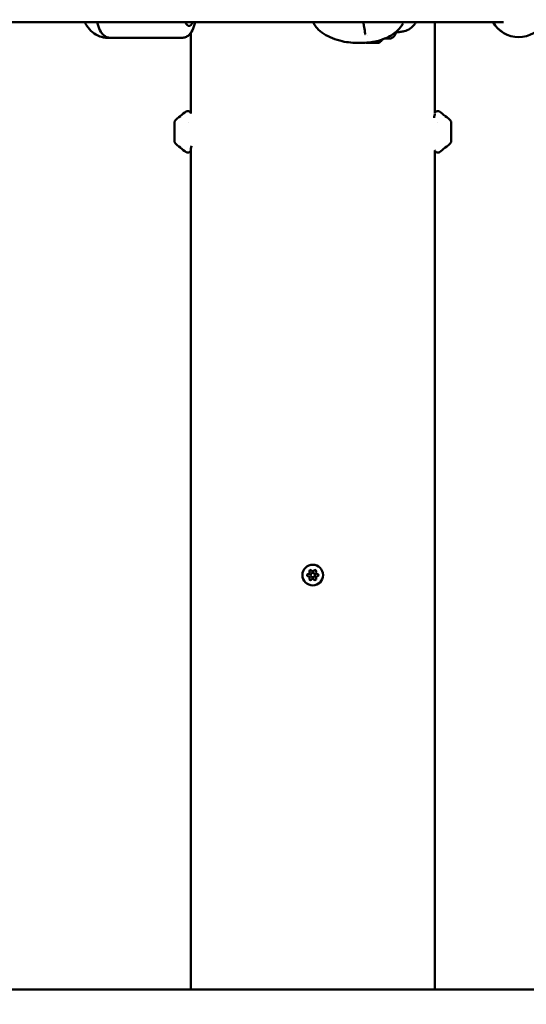
# Model space of a CAD drawing. Units: millimetres. Extents: x -17570 to 56401, y 62303 to 90114.
# Drawn here: x 10137 to 10479, y 66410 to 67076 of the extents above; entities that cross this region are included whole.
import ezdxf

# ---------------------------------------------------------------- set-up
doc = ezdxf.new("R2010")
doc.units = ezdxf.units.MM
doc.layers.add('MD_Visible', color=7, linetype='Continuous', lineweight=50)
doc.styles.get("Standard").update_dxf_attribs({"font": 'arial.ttf'})
doc.dimstyles.new('asd', dxfattribs={"dimtxt": 300, "dimasz": 100, "dimexe": 1.25, "dimexo": 0.625, "dimgap": 80, "dimtad": 1, "dimdec": 0, "dimlfac": 0.1, "dimrnd": 5, "dimtxsty": 'Standard', "dimcen": 0, "dimadec": 0, "dimazin": 0, "dimtfac": 1, "dimtdec": 0, "dimtmove": 2, "dimatfit": 3, "dimfxl": 1, "dimarcsym": 0})

# ---------------------------------------------------------------- blocks, each defined once
blk = doc.blocks.new('CustomObjectsInViewport6_0')
at = {"layer": 'MD_Visible', "extrusion": (0, 1, 0)}
for p, q in [((21280.76, 17252.76), (20804.26, 17252.76)), ((21234.17, 17190.89), (21234.17, 17252.76)), ((21012.74, 17242.26), (21014.68, 17242.26)), ((21014.68, 17242.26), (21063.18, 17242.26)), ((21069.07, 17191.16), (21069.07, 17245.52)), ((21188.19, 17238.93), (21188.19, 17238.94)), ((21190.9, 17238.94), (21190.9, 17238.94)), ((21192.12, 17238.93), (21192.12, 17238.93)), ((21058.07, 17171.6), (21058.07, 17185.6)), ((21067.27, 17184.85), (21067.27, 17184.85)), ((21236.27, 17184.85), (21236.27, 17184.85)), ((21245.18, 17185.6), (21245.18, 17171.6)), ((21069.07, 16598.06), (21069.07, 17166.31)), ((21234.17, 16598.06), (21234.17, 17166.04)), ((20923.09, 16598.06), (21768.91, 16598.06))]:
    blk.add_line(p, q, dxfattribs=at)
at = {"layer": 'MD_Visible', "extrusion": (2.22748e-16, -3.87836e-41, -1)}
for radius in [7, 1.5]:
    blk.add_circle((-21151.62, 16878.6), radius, dxfattribs=at)
at = {"layer": 'MD_Visible', "extrusion": (2.22748e-16, 2.92629e-42, -1)}
blk.add_arc((-21290.92, 17262.76), 20, 269.97248, 330, dxfattribs=at)
at = {"layer": 'MD_Visible', "extrusion": (2.22748e-16, 2.61834e-43, -1)}
blk.add_arc((-21290.94, 17262.76), 20, 210, 330, dxfattribs=at)
at = {"layer": 'MD_Visible', "extrusion": (2.22748e-16, 2.04771e-41, -1)}
blk.add_arc((-21067.88, 17178.7), 12, 35.10409, 61.00311, dxfattribs=at)
at = {"layer": 'MD_Visible', "extrusion": (2.22748e-16, -5.78332e-42, -1)}
blk.add_arc((-21062.62, 17188.96), 0.6, 22.78512, 48.61399, dxfattribs=at)
at = {"layer": 'MD_Visible', "extrusion": (2.22748e-16, -3.31705e-42, -1)}
blk.add_arc((-21088.67, 17159.4), 40, 48.61399, 55.39037, dxfattribs=at)
at = {"layer": 'MD_Visible', "extrusion": (2.22748e-16, -2.46873e-42, -1)}
blk.add_arc((-21214.58, 17159.4), 40, 124.60963, 131.38601, dxfattribs=at)
at = {"layer": 'MD_Visible', "extrusion": (2.22748e-16, -8.70996e-44, -1)}
blk.add_arc((-21240.63, 17188.96), 0.6, 131.38601, 157.21488, dxfattribs=at)
at = {"layer": 'MD_Visible', "extrusion": (2.22748e-16, -1.40429e-41, -1)}
blk.add_arc((-21235.36, 17178.7), 12, 118.99689, 144.89591, dxfattribs=at)
at = {"layer": 'MD_Visible', "extrusion": (2.22748e-16, 1.15747e-41, -1)}
blk.add_arc((-21067.88, 17178.5), 12, 298.99689, 324.89591, dxfattribs=at)
at = {"layer": 'MD_Visible', "extrusion": (2.22748e-16, -4.04953e-42, -1)}
blk.add_arc((-21062.62, 17168.24), 0.6, 311.38601, 337.21488, dxfattribs=at)
at = {"layer": 'MD_Visible', "extrusion": (2.22748e-16, -2.1632e-42, -1)}
blk.add_arc((-21088.67, 17197.8), 40, 304.60972, 311.38601, dxfattribs=at)
at = {"layer": 'MD_Visible', "extrusion": (2.22748e-16, -6.45951e-43, -1)}
blk.add_arc((-21214.58, 17197.8), 40, 228.61399, 235.39028, dxfattribs=at)
at = {"layer": 'MD_Visible', "extrusion": (2.22748e-16, -2.17991e-42, -1)}
blk.add_arc((-21240.63, 17168.24), 0.6, 202.78512, 228.61399, dxfattribs=at)
at = {"layer": 'MD_Visible', "extrusion": (2.22748e-16, -1.95306e-41, -1)}
blk.add_arc((-21235.36, 17178.5), 12, 215.10409, 241.00311, dxfattribs=at)
at = {"layer": 'MD_Visible'}
for centre, start, end in [((21148.19, 16880.58), 277.65932, 22.34068), ((21151.62, 16882.56), 217.65932, 322.34068), ((21155.05, 16880.58), 157.65932, 262.34068), ((21148.19, 16876.62), 337.65932, 82.34068), ((21151.62, 16874.64), 37.65932, 142.34068), ((21155.05, 16876.62), 97.65932, 202.34068)]:
    blk.add_arc(centre, 1.3, start, end, dxfattribs=at)
at = {"layer": 'MD_Visible', "extrusion": (2.22748e-16, -3.87836e-41, -1)}
for centre, start, end in [((-21150.04, 16881.34), 337.65932, 142.34068), ((-21153.21, 16881.34), 37.65932, 202.34068), ((-21148.46, 16878.6), 277.65932, 82.34068), ((-21150.04, 16875.86), 217.65932, 22.34068), ((-21153.21, 16875.86), 157.65932, 322.34068), ((-21154.79, 16878.6), 97.65932, 262.34068)]:
    blk.add_arc(centre, 0.7, start, end, dxfattribs=at)
at = {"layer": 'MD_Visible', "extrusion": (2.22748e-16, -2.24427e-45, -1)}
blk.add_ellipse((21067.94, 17262.76), major_axis=(0, 12.5), ratio=0.308996, start_param=2.498092, end_param=3.785094, dxfattribs=at)
at = {"layer": 'MD_Visible', "extrusion": (2.22748e-16, -8.12983e-32, -1)}
blk.add_ellipse((21189.55, 17243.73), major_axis=(-11, 0.01), ratio=0.002014, start_param=1.357565, end_param=1.357567, dxfattribs=at)
at = {"layer": 'MD_Visible', "extrusion": (2.22748e-16, -1.58167e-32, -1)}
blk.add_ellipse((21189.55, 17243.73), major_axis=(-11, 0.01), ratio=0.002014, start_param=1.480898, end_param=1.480918, dxfattribs=at)
at = {"layer": 'MD_Visible', "extrusion": (2.22748e-16, 2.29263e-30, -1)}
blk.add_ellipse((21189.65, 17248.75), major_axis=(1.97, 11.84), ratio=1, start_param=2.088578, end_param=2.364923, dxfattribs=at)
at = {"layer": 'MD_Visible', "extrusion": (2.22748e-16, 6.62761e-32, -1)}
blk.add_ellipse((21200.65, 17241.85), major_axis=(-3.89, 0), ratio=0.002015, start_param=4.048522, end_param=4.70786, dxfattribs=at)
at = {"layer": 'MD_Visible'}
for centre, major_axis, ratio, start_param, end_param in [((21203.65, 17241.85), (-0.949, 0.001), 0.002013, 4.244343, 4.892952), ((21186.89, 17238.93), (-1.3, 0), 0.002014, 3.065812, 3.757457), ((21188.32, 17238.94), (-1.3, 0), 0.002014, 1.392792, 2.798451), ((21190.77, 17238.92), (-1.3, 0), 0.002014, 4.113009, 5.940044), ((21192.2, 17238.94), (-1.3, 0), 0.002014, -0.075781, 1.751254), ((21193.42, 17238.93), (-1.3, 0), 0.002014, -1.122978, 0.704056)]:
    blk.add_ellipse(centre, major_axis=major_axis, ratio=ratio, start_param=start_param, end_param=end_param, dxfattribs=at)
at = {"layer": 'MD_Visible', "extrusion": (2.22748e-16, 8.9315e-33, -1)}
blk.add_ellipse((21189.55, 17238.93), major_axis=(-7, 0), ratio=0.002014, start_param=1.379598, end_param=4.962134, dxfattribs=at)
at = {"layer": 'MD_Visible', "extrusion": (2.22748e-16, -4.87742e-32, -1)}
blk.add_ellipse((21188.89, 17238.93), major_axis=(-0.7, 0), ratio=0.002014, start_param=3.484734, end_param=6.358966, dxfattribs=at)
at = {"layer": 'MD_Visible', "extrusion": (2.22748e-16, -2.40982e-32, -1)}
blk.add_ellipse((21190.2, 17238.94), major_axis=(-0.7, 0), ratio=0.002014, start_param=0.343142, end_param=3.217374, dxfattribs=at)
at = {"layer": 'MD_Visible', "extrusion": (2.22748e-16, 9.0278e-33, -1)}
blk.add_ellipse((21191.9, 17238.93), major_axis=(-0.7, 0), ratio=0.002014, start_param=2.437537, end_param=5.311769, dxfattribs=at)
at = {"layer": 'MD_Visible', "extrusion": (2.22748e-16, -4.03482e-32, -1)}
blk.add_ellipse((21192.55, 17238.93), major_axis=(-0.7, 0), ratio=0.002014, start_param=1.390339, end_param=4.264571, dxfattribs=at)
at = {"layer": 'MD_Visible'}
for points, knots in [([(21012.74, 17242.26), (21010.94, 17242.26), (21009.14, 17242.58), (21005.72, 17243.83), (21004.1, 17244.78), (21001.13, 17247.2), (20999.8, 17248.72), (20998.23, 17251.15), (20997.8, 17251.94), (20997.41, 17252.76)], [1.570796, 1.570796, 1.570796, 1.570796, 1.858711, 1.858711, 2.154796, 2.154796, 2.46958, 2.46958, 2.610292, 2.610292, 2.610292, 2.610292]), ([(21014.68, 17242.26), (21013.83, 17242.26), (21013, 17242.43), (21011.45, 17243.04), (21010.77, 17243.49), (21009.38, 17244.68), (21008.79, 17245.45), (21007.35, 17247.77), (21006.74, 17249.42), (21006.11, 17251.75), (21005.99, 17252.25), (21005.88, 17252.76)], [1.5707963, 1.5707963, 1.5707963, 1.5707963, 1.6916606, 1.6916606, 1.8291794, 1.8291794, 2.0324012, 2.0324012, 2.4241039, 2.4241039, 2.5272071, 2.5272071, 2.5272071, 2.5272071]), ([(21063.18, 17242.26), (21064.03, 17242.26), (21064.86, 17242.43), (21066.41, 17243.04), (21067.1, 17243.49), (21068.48, 17244.68), (21069.07, 17245.45), (21070.51, 17247.77), (21071.12, 17249.42), (21071.75, 17251.75), (21071.87, 17252.25), (21071.98, 17252.76)], [4.712389, 4.712389, 4.712389, 4.712389, 4.8332532, 4.8332532, 4.970772, 4.970772, 5.1739939, 5.1739939, 5.5656966, 5.5656966, 5.6687997, 5.6687997, 5.6687997, 5.6687997]), ([(21183.21, 17238.79), (21179.36, 17238.79), (21175.36, 17239.04), (21167.13, 17240.88), (21162.81, 17242.56), (21157.41, 17246.04), (21155.86, 17247.27), (21153.79, 17249.55), (21153.09, 17250.49), (21152.26, 17251.89), (21152.03, 17252.32), (21151.82, 17252.76)], [0, 0, 0, 0, 1.190006, 1.190006, 2.537076, 2.537076, 3.120128, 3.120128, 3.468027, 3.468027, 3.616753, 3.616753, 3.616753, 3.616753]), ([(21212.18, 17251.11), (21212.11, 17251), (21212.02, 17250.86), (21211.78, 17250.5), (21211.64, 17250.29), (21211.29, 17249.79), (21211.07, 17249.5), (21210.53, 17248.82), (21210.2, 17248.42), (21209.34, 17247.48), (21208.78, 17246.94), (21207.09, 17245.46), (21205.88, 17244.6), (21202.74, 17242.72), (21200.74, 17241.81), (21195.39, 17239.91), (21191.92, 17239.23), (21186.7, 17238.83), (21184.95, 17238.79), (21183.21, 17238.79)], [0, 0, 0, 0, 0.098654, 0.098654, 0.199173, 0.199173, 0.320073, 0.320073, 0.476715, 0.476715, 0.707467, 0.707467, 1.151355, 1.151355, 1.807867, 1.807867, 2.871957, 2.871957, 3.408603, 3.408603, 3.408603, 3.408603]), ([(21187.13, 17245.13), (21186.92, 17246.4), (21186.66, 17247.89), (21186.23, 17250.53), (21186.06, 17251.63), (21185.89, 17252.76)], [0, 0, 0, 0, 0.5604855, 0.5604855, 0.9293542, 0.9293542, 0.9293542, 0.9293542]), ([(21221.44, 17252.76), (21221.3, 17252.49), (21221.15, 17252.22), (21220.13, 17250.56), (21218.89, 17249.32), (21216.28, 17247.68), (21214.94, 17247.13), (21212.63, 17246.49), (21211.69, 17246.31), (21209.85, 17246.05), (21208.94, 17245.96), (21208.01, 17245.91)], [0.726822, 0.726822, 0.726822, 0.726822, 0.839077, 0.839077, 1.448012, 1.448012, 1.965555, 1.965555, 2.293751, 2.293751, 2.590987, 2.590987, 2.590987, 2.590987]), ([(21212.74, 17251.91), (21212.74, 17251.91), (21212.73, 17251.9), (21212.71, 17251.87), (21212.69, 17251.83), (21212.63, 17251.73), (21212.58, 17251.66), (21212.46, 17251.47), (21212.38, 17251.34), (21212.17, 17251.03), (21212.04, 17250.83), (21211.78, 17250.46), (21211.65, 17250.3), (21211.53, 17250.13)], [4.5139433, 4.5139433, 4.5139433, 4.5139433, 4.535429, 4.535429, 4.5685224, 4.5685224, 4.6113961, 4.6113961, 4.6688747, 4.6688747, 4.7491228, 4.7491228, 4.8134797, 4.8134797, 4.8134797, 4.8134797]), ([(21202.1, 17241.86), (21202.1, 17241.86), (21202.1, 17241.86), (21202, 17241.86), (21201.89, 17241.87), (21201.68, 17241.88), (21201.58, 17241.88), (21201.38, 17241.88), (21201.28, 17241.88), (21201.04, 17241.87), (21200.91, 17241.86), (21200.79, 17241.86), (21200.78, 17241.86), (21200.78, 17241.86)], [-0.0006567, -0.0006567, -0.0006567, -0.0006567, 0, 0, 0.0394171, 0.0394171, 0.0702393, 0.0702393, 0.1010616, 0.1010616, 0.1404787, 0.1404787, 0.1411354, 0.1411354, 0.1411354, 0.1411354]), ([(21202.24, 17241.86), (21202.24, 17241.86), (21202.24, 17241.86), (21202.24, 17241.86), (21202.24, 17241.86), (21202.23, 17241.86), (21202.21, 17241.86), (21202.16, 17241.86), (21202.13, 17241.86), (21202.1, 17241.86)], [0.04301221, 0.04301221, 0.04301221, 0.04301221, 0.04402421, 0.04402421, 0.05202987, 0.05202987, 0.07168717, 0.07168717, 0.08967693, 0.08967693, 0.08967693, 0.08967693]), ([(21203.48, 17241.86), (21203.37, 17241.86), (21203.26, 17241.86), (21203.03, 17241.86), (21202.92, 17241.86), (21202.73, 17241.86), (21202.63, 17241.86), (21202.47, 17241.86), (21202.41, 17241.86), (21202.31, 17241.86), (21202.27, 17241.86), (21202.25, 17241.86), (21202.25, 17241.86), (21202.24, 17241.86), (21202.24, 17241.86), (21202.23, 17241.86), (21202.23, 17241.86), (21202.23, 17241.86), (21202.23, 17241.86), (21202.23, 17241.86)], [0.0000093, 0.0000093, 0.0000093, 0.0000093, 0.0340336, 0.0340336, 0.0674506, 0.0674506, 0.1008947, 0.1008947, 0.134362, 0.134362, 0.1679276, 0.1679276, 0.1767709, 0.1767709, 0.1794943, 0.1794943, 0.180542, 0.180542, 0.1806898, 0.1806898, 0.1806898, 0.1806898]), ([(21203.04, 17241.85), (21203.04, 17241.85), (21203.04, 17241.85), (21203.16, 17241.85), (21203.27, 17241.85), (21203.37, 17241.86)], [-0.0006567, -0.0006567, -0.0006567, -0.0006567, 0, 0, 0.03519179, 0.03519179, 0.03519179, 0.03519179]), ([(21203.72, 17241.85), (21203.65, 17241.85), (21203.59, 17241.85), (21203.5, 17241.85), (21203.49, 17241.85), (21203.46, 17241.85), (21203.46, 17241.85), (21203.46, 17241.85), (21203.45, 17241.85), (21203.45, 17241.85), (21203.45, 17241.85), (21203.44, 17241.85), (21203.44, 17241.85), (21203.43, 17241.86), (21203.42, 17241.86), (21203.42, 17241.86)], [0, 0, 0, 0, 0.03411901, 0.03411901, 0.067694, 0.067694, 0.07043367, 0.07043367, 0.07130008, 0.07130008, 0.07214808, 0.07214808, 0.07386838, 0.07386838, 0.07508485, 0.07508485, 0.07508485, 0.07508485]), ([(21203.94, 17241.85), (21203.94, 17241.85), (21203.94, 17241.85), (21203.94, 17241.85), (21203.93, 17241.85), (21203.92, 17241.85), (21203.9, 17241.85), (21203.84, 17241.85), (21203.79, 17241.85), (21203.72, 17241.85)], [0.04301221, 0.04301221, 0.04301221, 0.04301221, 0.04402421, 0.04402421, 0.05202987, 0.05202987, 0.07168717, 0.07168717, 0.10192382, 0.10192382, 0.10192382, 0.10192382]), ([(21204.75, 17241.9), (21204.73, 17241.89), (21204.7, 17241.88), (21204.66, 17241.87), (21204.64, 17241.86), (21204.61, 17241.86), (21204.6, 17241.86), (21204.59, 17241.85), (21204.58, 17241.85), (21204.57, 17241.85), (21204.57, 17241.85), (21204.56, 17241.85), (21204.56, 17241.85), (21204.55, 17241.85), (21204.54, 17241.85), (21204.52, 17241.85), (21204.49, 17241.85), (21204.36, 17241.85), (21204.19, 17241.85), (21203.94, 17241.85)], [0, 0, 0, 0, 0.0075542, 0.0075542, 0.013988, 0.013988, 0.0168834, 0.0168834, 0.0200023, 0.0200023, 0.023359, 0.023359, 0.0293269, 0.0293269, 0.044818, 0.044818, 0.0912976, 0.0912976, 0.228792, 0.228792, 0.228792, 0.228792]), ([(21203.94, 17241.85), (21203.94, 17241.85), (21203.94, 17241.85), (21203.94, 17241.85), (21203.94, 17241.85), (21203.94, 17241.85)], [0.136631538, 0.136631538, 0.136631538, 0.136631538, 0.140478668, 0.140478668, 0.141135364, 0.141135364, 0.141135364, 0.141135364]), ([(21204.5, 17241.85), (21204.5, 17241.85), (21204.5, 17241.85), (21204.53, 17241.85), (21204.54, 17241.86), (21204.52, 17241.87), (21204.5, 17241.87), (21204.44, 17241.87), (21204.39, 17241.87), (21204.27, 17241.86), (21204.18, 17241.86), (21204.08, 17241.86), (21204.08, 17241.86), (21204.08, 17241.86)], [-0.0006567, -0.0006567, -0.0006567, -0.0006567, 0, 0, 0.0394171, 0.0394171, 0.0702393, 0.0702393, 0.1010616, 0.1010616, 0.1404787, 0.1404787, 0.1411354, 0.1411354, 0.1411354, 0.1411354]), ([(21208.08, 17246.27), (21207.97, 17245.63), (21207.75, 17245.01), (21207.15, 17243.89), (21206.76, 17243.38), (21205.84, 17242.52), (21205.31, 17242.16), (21204.75, 17241.9)], [0, 0, 0, 0, 0.192348, 0.192348, 0.3812213, 0.3812213, 0.5683697, 0.5683697, 0.5683697, 0.5683697]), ([(21208.08, 17246.33), (21208.08, 17246.33), (21208.08, 17246.33), (21208.08, 17246.31), (21208.08, 17246.29), (21208.08, 17246.27)], [2.310930305, 2.310930305, 2.310930305, 2.310930305, 2.311293962, 2.311293962, 2.317615945, 2.317615945, 2.317615945, 2.317615945]), ([(21208.83, 17246.51), (21208.83, 17246.51), (21208.83, 17246.51), (21208.82, 17246.51), (21208.79, 17246.51), (21208.65, 17246.5), (21208.47, 17246.48), (21208.25, 17246.45)], [0.1039733, 0.1039733, 0.1039733, 0.1039733, 0.1087972, 0.1087972, 0.189543, 0.189543, 0.3674613, 0.3674613, 0.3674613, 0.3674613]), ([(21065.95, 17192.32), (21066.13, 17192.44), (21066.32, 17192.54), (21066.74, 17192.66), (21066.95, 17192.68), (21067.38, 17192.67), (21067.6, 17192.62), (21067.99, 17192.47), (21068.18, 17192.37), (21068.41, 17192.19), (21068.48, 17192.13), (21068.64, 17191.96), (21068.72, 17191.85), (21068.83, 17191.69), (21068.86, 17191.63), (21068.94, 17191.49), (21068.97, 17191.42), (21069.05, 17191.23), (21069.09, 17191.11), (21069.14, 17190.98)], [0.0003533, 0.0003533, 0.0003533, 0.0003533, 0.0651743, 0.0651743, 0.1305976, 0.1305976, 0.1962465, 0.1962465, 0.2607974, 0.2607974, 0.2910141, 0.2910141, 0.3419306, 0.3419306, 0.3836396, 0.3836396, 0.445486, 0.445486, 0.5787009, 0.5787009, 0.5787009, 0.5787009]), ([(21233.74, 17188), (21233.79, 17188.27), (21233.83, 17188.52), (21234, 17189.5), (21234.1, 17190.09), (21234.16, 17190.49), (21234.17, 17190.57), (21234.18, 17190.63), (21234.18, 17190.64), (21234.18, 17190.64)], [3.3566642, 3.3566642, 3.3566642, 3.3566642, 3.48378, 3.48378, 3.8918121, 3.8918121, 4.0090195, 4.0090195, 4.0694651, 4.0694651, 4.0694651, 4.0694651]), ([(21234.17, 17191.17), (21234.22, 17191.28), (21234.26, 17191.4), (21234.39, 17191.64), (21234.43, 17191.71), (21234.52, 17191.84), (21234.57, 17191.9), (21234.69, 17192.05), (21234.78, 17192.14), (21234.99, 17192.31), (21235.11, 17192.39), (21235.41, 17192.54), (21235.6, 17192.61), (21236, 17192.68), (21236.22, 17192.69), (21236.64, 17192.63), (21236.85, 17192.56), (21237.13, 17192.43), (21237.22, 17192.38), (21237.3, 17192.32)], [3.6193151, 3.6193151, 3.6193151, 3.6193151, 3.7483266, 3.7483266, 3.7944913, 3.7944913, 3.8247033, 3.8247033, 3.8665512, 3.8665512, 3.9125266, 3.9125266, 3.9725222, 3.9725222, 4.0369421, 4.0369421, 4.1025481, 4.1025481, 4.1322512, 4.1322512, 4.1322512, 4.1322512]), ([(21069.51, 17169.2), (21069.37, 17168.39), (21069.25, 17167.71), (21069.13, 17167.01), (21069.1, 17166.83), (21069.08, 17166.62), (21069.07, 17166.56), (21069.07, 17166.56)], [3.3583571, 3.3583571, 3.3583571, 3.3583571, 3.7479345, 3.7479345, 3.9353541, 3.9353541, 4.0718542, 4.0718542, 4.0718542, 4.0718542]), ([(21069.07, 17166.03), (21069.04, 17165.93), (21068.99, 17165.82), (21068.89, 17165.61), (21068.84, 17165.53), (21068.73, 17165.36), (21068.68, 17165.3), (21068.55, 17165.14), (21068.46, 17165.05), (21068.25, 17164.88), (21068.12, 17164.8), (21067.82, 17164.65), (21067.63, 17164.58), (21067.23, 17164.51), (21067.01, 17164.51), (21066.59, 17164.57), (21066.38, 17164.64), (21066.1, 17164.78), (21066.02, 17164.83), (21065.95, 17164.88)], [3.6203522, 3.6203522, 3.6203522, 3.6203522, 3.7331941, 3.7331941, 3.7926696, 3.7926696, 3.8262383, 3.8262383, 3.8682981, 3.8682981, 3.9145992, 3.9145992, 3.9749269, 3.9749269, 4.0393504, 4.0393504, 4.1049756, 4.1049756, 4.1325875, 4.1325875, 4.1325875, 4.1325875]), ([(21237.29, 17164.87), (21237.12, 17164.75), (21236.92, 17164.66), (21236.51, 17164.54), (21236.29, 17164.51), (21235.86, 17164.53), (21235.65, 17164.57), (21235.25, 17164.72), (21235.07, 17164.83), (21234.84, 17165.01), (21234.77, 17165.07), (21234.61, 17165.24), (21234.53, 17165.34), (21234.42, 17165.51), (21234.38, 17165.57), (21234.31, 17165.71), (21234.28, 17165.77), (21234.2, 17165.97), (21234.15, 17166.09), (21234.11, 17166.22)], [0.0005021, 0.0005021, 0.0005021, 0.0005021, 0.0651424, 0.0651424, 0.1305462, 0.1305462, 0.1961931, 0.1961931, 0.26074, 0.26074, 0.2909519, 0.2909519, 0.3418432, 0.3418432, 0.3834625, 0.3834625, 0.4450516, 0.4450516, 0.5798563, 0.5798563, 0.5798563, 0.5798563])]:
    blk.add_open_spline(points, degree=3, knots=knots, dxfattribs=at)
for points in [[(21212.18, 17251.11), (21212.18, 17251.11), (21212.18, 17251.11), (21212.18, 17251.11)], [(21187.21, 17244.49), (21187.2, 17244.68), (21187.17, 17244.9), (21187.13, 17245.13)], [(21187.21, 17244.49), (21187.21, 17244.49), (21187.21, 17244.49), (21187.21, 17244.49)], [(21200.78, 17241.86), (21200.75, 17241.86), (21200.73, 17241.86), (21200.7, 17241.86)], [(21208.25, 17246.45), (21208.24, 17246.45), (21208.23, 17246.45), (21208.22, 17246.45)], [(21183.21, 17238.79), (21183.21, 17238.79), (21183.21, 17238.79), (21183.21, 17238.79)], [(21065.95, 17192.32), (21065.95, 17192.32), (21065.95, 17192.32), (21065.95, 17192.32)], [(21237.3, 17192.32), (21237.3, 17192.32), (21237.3, 17192.32), (21237.3, 17192.32)], [(21065.95, 17164.88), (21065.95, 17164.88), (21065.95, 17164.88), (21065.95, 17164.88)], [(21237.3, 17164.88), (21237.3, 17164.88), (21237.3, 17164.88), (21237.3, 17164.88)]]:
    blk.add_open_spline(points, degree=3, dxfattribs=at)
blk = doc.blocks.new('*D17')
at = {"color": 0, "lineweight": -2, "transparency": 16777216}
for p, q in [((3362.17, 63399.7), (3362.17, 70138.24)), ((3462.17, 70136.99), (15913.64, 70136.99)), ((16013.64, 63400.31), (16013.64, 70138.24))]:
    blk.add_line(p, q, dxfattribs=at)
at = {"color": 0, "transparency": 16777216}
for points in [[(3462.17, 70153.65), (3462.17, 70120.32), (3362.17, 70136.99)], [(15913.64, 70153.65), (15913.64, 70120.32), (16013.64, 70136.99)]]:
    blk.add_solid(points, dxfattribs=at)
at = {"layer": 'Defpoints', "color": 0, "transparency": 16777216}
for p in [(16013.64, 70136.99), (3362.17, 63399.07), (16013.64, 63399.68)]:
    blk.add_point(p, dxfattribs=at)
at = {"color": 0, "transparency": 16777216, "insert": (9687.91, 70370.16), "char_height": 300, "attachment_point": 5}
blk.add_mtext('1265', dxfattribs=at)
blk = doc.blocks.new('*D19')
at = {"color": 0, "lineweight": -2, "transparency": 16777216}
for p, q in [((10334.24, 69546.02), (1830.78, 69546.02)), ((1832.03, 63492.09), (1832.03, 69446.02)), ((3368.01, 63392.09), (1830.78, 63392.09))]:
    blk.add_line(p, q, dxfattribs=at)
at = {"color": 0, "transparency": 16777216}
for points in [[(1815.36, 69446.02), (1848.69, 69446.02), (1832.03, 69546.02)], [(1815.36, 63492.09), (1848.69, 63492.09), (1832.03, 63392.09)]]:
    blk.add_solid(points, dxfattribs=at)
at = {"layer": 'Defpoints', "color": 0, "transparency": 16777216}
for p in [(1832.03, 69546.02), (10334.86, 69546.02), (3368.64, 63392.09)]:
    blk.add_point(p, dxfattribs=at)
at = {"color": 0, "transparency": 16777216, "insert": (1598.86, 66469.06), "char_height": 300, "attachment_point": 5, "rotation": 90}
blk.add_mtext('615', dxfattribs=at)

msp = doc.modelspace()

# ---------------------------------------------------------------- block references
at = {"layer": 'MD_Visible'}
msp.add_blockref('CustomObjectsInViewport6_0', (-10816.76, 49821.47), dxfattribs=at)

# ---------------------------------------------------------------- dimensions: what is measured, and where the dimension line sits
dim = msp.add_linear_dim(base=(16013.64, 70136.99), p1=(3362.17, 63399.07), p2=(16013.64, 63399.68), dimstyle='asd')
dim.commit()
dim.dimension.update_dxf_attribs({"geometry": '*D17', "text_midpoint": (9687.91, 70370.16)})
dim = msp.add_linear_dim(base=(1832.03, 69546.02), p1=(3368.64, 63392.09), p2=(10334.86, 69546.02), angle=90, dimstyle='asd')
dim.commit()
dim.dimension.update_dxf_attribs({"geometry": '*D19', "text_midpoint": (1598.86, 66469.06)})

doc.saveas('drawing.dxf')
